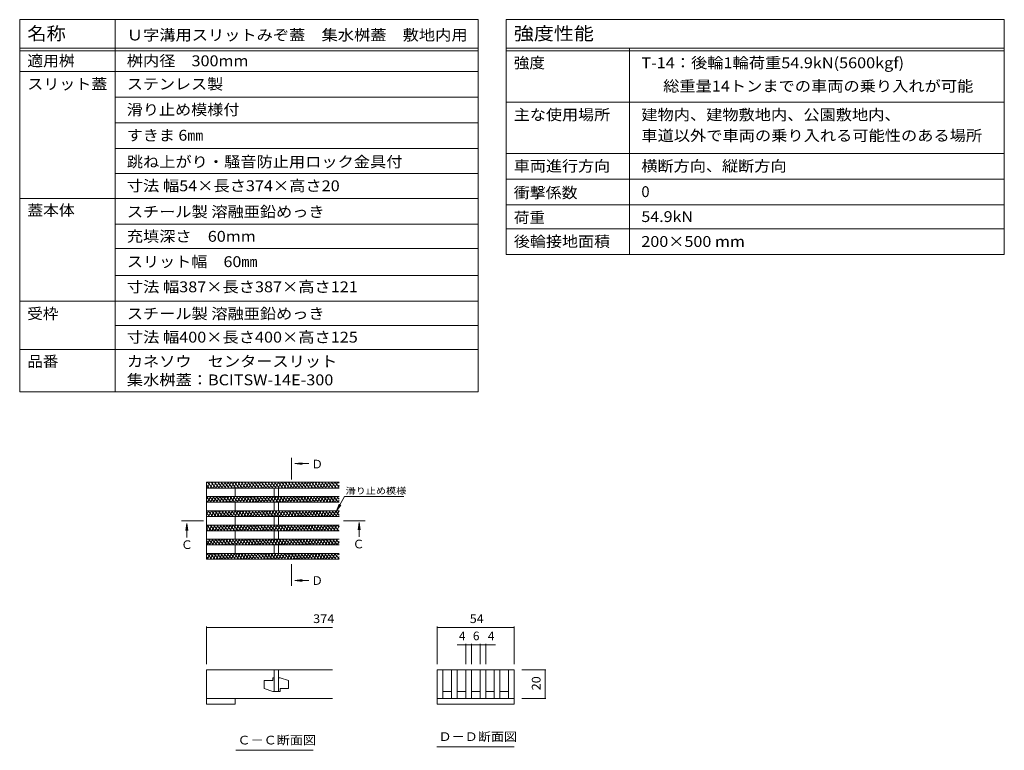
# Model space of a CAD drawing. Units: millimetres. Extents: x -1601 to 1949, y -1330 to 1382.
# Drawn here: x 221 to 1949, y 99 to 1382 of the extents above; entities that cross this region are included whole.
import ezdxf

# ---------------------------------------------------------------- set-up
doc = ezdxf.new("R2010")
doc.units = ezdxf.units.MM
doc.header["$LTSCALE"] = 5
doc.linetypes.add('JWW_CENTER1', pattern=[6.773333, 4.233333, -0.846667, 0.846667, -0.846667])
for name, color, linetype in [('D-2', 7, 'Continuous'), ('D-4', 7, 'Continuous'), ('D-5', 7, 'Continuous'), ('F-5ﾚｲﾔ', 7, 'Continuous'), ('F-Fﾚｲﾔ', 7, 'Continuous')]:
    doc.layers.add(name, color=color, linetype=linetype)
doc.styles.add('ＭＳ ゴシック', font='txt', dxfattribs={"height": 1})

msp = doc.modelspace()

# ---------------------------------------------------------------- linework, layer by layer
at = {"layer": 'D-2', "color": 3, "linetype": 'Continuous', "lineweight": 5}
for p, q in [((781.6, 569.6), (549.3, 569.6)), ((549.3, 567.3), (550.6, 569.6)), ((549.3, 569.6), (549.3, 434.6)), ((549.3, 564.9), (553.7, 559.6)), ((781.6, 559.6), (549.3, 559.6)), ((550.1, 559.6), (555.8, 569.6)), ((551.2, 569.6), (559.6, 559.6)), ((555.3, 559.6), (561, 569.6)), ((557.1, 569.6), (565.5, 559.6)), ((560.5, 559.6), (566.2, 569.6)), ((563, 569.6), (571.4, 559.6)), ((565.6, 559.6), (571.4, 569.6)), ((568.8, 569.6), (577.2, 559.6)), ((570.8, 559.6), (576.6, 569.6)), ((574.7, 569.6), (583.1, 559.6)), ((576, 559.6), (581.8, 569.6)), ((580.6, 569.6), (589, 559.6)), ((581.2, 559.6), (587, 569.6)), ((586.4, 559.6), (592.2, 569.6)), ((586.5, 569.6), (594.9, 559.6)), ((591.6, 559.6), (597.4, 569.6)), ((592.3, 569.6), (600.7, 559.6)), ((596.8, 559.6), (602.6, 569.6)), ((598.2, 569.6), (606.6, 559.6)), ((599.3, 559.6), (599.3, 544.6)), ((602, 559.6), (607.8, 569.6)), ((604.1, 569.6), (612.5, 559.6)), ((607.2, 559.6), (613, 569.6)), ((610, 569.6), (618.4, 559.6)), ((612.4, 559.6), (618.2, 569.6)), ((615.8, 569.6), (624.2, 559.6)), ((617.6, 559.6), (623.4, 569.6)), ((621.7, 569.6), (630.1, 559.6)), ((622.8, 559.6), (628.6, 569.6)), ((627.6, 569.6), (636, 559.6)), ((628, 559.6), (633.8, 569.6)), ((633.2, 559.6), (639, 569.6)), ((633.5, 569.6), (641.8, 559.6)), ((638.4, 559.6), (644.2, 569.6)), ((639.3, 569.6), (647.7, 559.6)), ((643.6, 559.6), (649.4, 569.6)), ((645.2, 569.6), (653.6, 559.6)), ((648.8, 559.6), (654.6, 569.6)), ((651.1, 569.6), (659.5, 559.6)), ((654, 559.6), (659.8, 569.6)), ((657, 569.6), (665.3, 559.6)), ((659.2, 559.6), (665, 569.6)), ((662.8, 569.6), (671.2, 559.6)), ((664.4, 559.6), (670.1, 569.6)), ((668.1, 559.6), (668.1, 544.6)), ((668.7, 569.6), (677.1, 559.6)), ((669.6, 559.6), (675.3, 569.6)), ((674.6, 569.6), (683, 559.6)), ((674.8, 559.6), (680.5, 569.6)), ((675.6, 559.6), (675.6, 544.6)), ((680, 559.6), (685.7, 569.6)), ((680.5, 569.6), (688.8, 559.6)), ((685.2, 559.6), (690.9, 569.6)), ((686.3, 569.6), (694.7, 559.6)), ((690.4, 559.6), (696.1, 569.6)), ((692.2, 569.6), (700.6, 559.6)), ((695.6, 559.6), (701.3, 569.6)), ((698.1, 569.6), (706.5, 559.6)), ((700.7, 559.6), (706.5, 569.6)), ((703.9, 569.6), (712.3, 559.6)), ((705.9, 559.6), (711.7, 569.6)), ((709.8, 569.6), (718.2, 559.6)), ((711.1, 559.6), (716.9, 569.6)), ((715.7, 569.6), (724.1, 559.6)), ((716.3, 559.6), (722.1, 569.6)), ((721.5, 559.6), (727.3, 569.6)), ((721.6, 569.6), (730, 559.6)), ((726.7, 559.6), (732.5, 569.6)), ((727.4, 569.6), (735.8, 559.6)), ((731.9, 559.6), (737.7, 569.6)), ((733.3, 569.6), (741.7, 559.6)), ((737.1, 559.6), (742.9, 569.6)), ((739.2, 569.6), (747.6, 559.6)), ((742.3, 559.6), (748.1, 569.6)), ((745.1, 569.6), (753.5, 559.6)), ((747.5, 559.6), (753.3, 569.6)), ((750.9, 569.6), (759.3, 559.6)), ((752.7, 559.6), (758.5, 569.6)), ((756.8, 569.6), (765.2, 559.6)), ((757.9, 559.6), (763.7, 569.6)), ((762.7, 569.6), (771.1, 559.6)), ((763.1, 559.6), (768.9, 569.6)), ((768.3, 559.6), (774.1, 569.6)), ((768.6, 569.6), (777, 559.6)), ((773.5, 559.6), (779.3, 569.6)), ((774.4, 569.6), (781.6, 561)), ((778.7, 559.6), (781.6, 564.7)), ((780.3, 569.6), (781.6, 568)), ((781.6, 544.6), (549.3, 544.6)), ((549.3, 540.3), (551.8, 544.6)), ((549.3, 543.9), (557.1, 534.6)), ((549.3, 536.9), (551.2, 534.6)), ((551.2, 534.6), (557, 544.6)), ((554.6, 544.6), (563, 534.6)), ((556.4, 534.6), (562.2, 544.6)), ((560.4, 544.6), (568.8, 534.6)), ((561.6, 534.6), (567.4, 544.6)), ((566.3, 544.6), (574.7, 534.6)), ((566.8, 534.6), (572.6, 544.6)), ((572, 534.6), (577.8, 544.6)), ((572.2, 544.6), (580.6, 534.6)), ((577.2, 534.6), (583, 544.6)), ((578.1, 544.6), (586.5, 534.6)), ((582.4, 534.6), (588.2, 544.6)), ((583.9, 544.6), (592.3, 534.6)), ((587.6, 534.6), (593.4, 544.6)), ((589.8, 544.6), (598.2, 534.6)), ((592.8, 534.6), (598.6, 544.6)), ((595.7, 544.6), (604.1, 534.6)), ((598, 534.6), (603.8, 544.6)), ((601.6, 544.6), (610, 534.6)), ((603.2, 534.6), (608.9, 544.6)), ((607.4, 544.6), (615.8, 534.6)), ((608.4, 534.6), (614.1, 544.6)), ((613.3, 544.6), (621.7, 534.6)), ((613.6, 534.6), (619.3, 544.6)), ((618.8, 534.6), (624.5, 544.6)), ((619.2, 544.6), (627.6, 534.6)), ((624, 534.6), (629.7, 544.6)), ((625.1, 544.6), (633.5, 534.6)), ((629.2, 534.6), (634.9, 544.6)), ((630.9, 544.6), (639.3, 534.6)), ((634.4, 534.6), (640.1, 544.6)), ((636.8, 544.6), (645.2, 534.6)), ((639.5, 534.6), (645.3, 544.6)), ((642.7, 544.6), (651.1, 534.6)), ((644.7, 534.6), (650.5, 544.6)), ((648.6, 544.6), (657, 534.6)), ((649.9, 534.6), (655.7, 544.6)), ((654.4, 544.6), (662.8, 534.6)), ((655.1, 534.6), (660.9, 544.6)), ((660.3, 534.6), (666.1, 544.6)), ((660.3, 544.6), (668.7, 534.6)), ((665.5, 534.6), (671.3, 544.6)), ((666.2, 544.6), (674.6, 534.6)), ((670.7, 534.6), (676.5, 544.6)), ((672.1, 544.6), (680.4, 534.6)), ((675.9, 534.6), (681.7, 544.6)), ((677.9, 544.6), (686.3, 534.6)), ((681.1, 534.6), (686.9, 544.6)), ((683.8, 544.6), (692.2, 534.6)), ((686.3, 534.6), (692.1, 544.6)), ((689.7, 544.6), (698.1, 534.6)), ((691.5, 534.6), (697.3, 544.6)), ((695.6, 544.6), (703.9, 534.6)), ((696.7, 534.6), (702.5, 544.6)), ((701.4, 544.6), (709.8, 534.6)), ((701.9, 534.6), (707.7, 544.6)), ((707.1, 534.6), (712.9, 544.6)), ((707.3, 544.6), (715.7, 534.6)), ((712.3, 534.6), (718.1, 544.6)), ((713.2, 544.6), (721.6, 534.6)), ((717.5, 534.6), (723.3, 544.6)), ((719.1, 544.6), (727.4, 534.6)), ((722.7, 534.6), (728.5, 544.6)), ((724.9, 544.6), (733.3, 534.6)), ((727.9, 534.6), (733.7, 544.6)), ((730.8, 544.6), (739.2, 534.6)), ((733.1, 534.6), (738.9, 544.6)), ((736.7, 544.6), (745.1, 534.6)), ((738.3, 534.6), (744, 544.6)), ((742.5, 544.6), (750.9, 534.6)), ((743.5, 534.6), (749.2, 544.6)), ((748.4, 544.6), (756.8, 534.6)), ((748.7, 534.6), (754.4, 544.6)), ((753.9, 534.6), (759.6, 544.6)), ((754.3, 544.6), (762.7, 534.6)), ((759.1, 534.6), (764.8, 544.6)), ((760.2, 544.6), (768.6, 534.6)), ((764.3, 534.6), (770, 544.6)), ((766, 544.6), (774.4, 534.6)), ((769.5, 534.6), (775.2, 544.6)), ((771.9, 544.6), (780.3, 534.6)), ((774.6, 534.6), (780.4, 544.6)), ((777.8, 544.6), (781.6, 540)), ((779.8, 534.6), (781.6, 537.7)), ((781.6, 534.6), (549.3, 534.6)), ((781.6, 519.6), (549.3, 519.6)), ((549.3, 513.3), (552.9, 519.6)), ((552.1, 519.6), (560.4, 509.6)), ((552.4, 509.6), (558.1, 519.6)), ((557.6, 509.6), (563.3, 519.6)), ((557.9, 519.6), (566.3, 509.6)), ((562.8, 509.6), (568.5, 519.6)), ((563.8, 519.6), (572.2, 509.6)), ((568, 509.6), (573.7, 519.6)), ((569.7, 519.6), (578.1, 509.6)), ((573.2, 509.6), (578.9, 519.6)), ((575.5, 519.6), (583.9, 509.6)), ((578.3, 509.6), (584.1, 519.6)), ((581.4, 519.6), (589.8, 509.6)), ((583.5, 509.6), (589.3, 519.6)), ((587.3, 519.6), (595.7, 509.6)), ((588.7, 509.6), (594.5, 519.6)), ((593.2, 519.6), (601.6, 509.6)), ((593.9, 509.6), (599.7, 519.6)), ((599, 519.6), (607.4, 509.6)), ((599.1, 509.6), (604.9, 519.6)), ((599.3, 534.6), (599.3, 519.6)), ((604.3, 509.6), (610.1, 519.6)), ((604.9, 519.6), (613.3, 509.6)), ((609.5, 509.6), (615.3, 519.6)), ((610.8, 519.6), (619.2, 509.6)), ((614.7, 509.6), (620.5, 519.6)), ((616.7, 519.6), (625.1, 509.6)), ((619.9, 509.6), (625.7, 519.6)), ((622.5, 519.6), (630.9, 509.6)), ((625.1, 509.6), (630.9, 519.6)), ((628.4, 519.6), (636.8, 509.6)), ((630.3, 509.6), (636.1, 519.6)), ((634.3, 519.6), (642.7, 509.6)), ((635.5, 509.6), (641.3, 519.6)), ((640.2, 519.6), (648.6, 509.6)), ((640.7, 509.6), (646.5, 519.6)), ((645.9, 509.6), (651.7, 519.6)), ((646, 519.6), (654.4, 509.6)), ((651.1, 509.6), (656.9, 519.6)), ((651.9, 519.6), (660.3, 509.6)), ((656.3, 509.6), (662.1, 519.6)), ((657.8, 519.6), (666.2, 509.6)), ((661.5, 509.6), (667.3, 519.6)), ((663.7, 519.6), (672.1, 509.6)), ((666.7, 509.6), (672.5, 519.6)), ((668.1, 519.6), (668.1, 534.6)), ((669.5, 519.6), (677.9, 509.6)), ((671.9, 509.6), (677.7, 519.6)), ((675.4, 519.6), (683.8, 509.6)), ((675.6, 519.6), (675.6, 534.6)), ((677.1, 509.6), (682.8, 519.6)), ((681.3, 519.6), (689.7, 509.6)), ((682.3, 509.6), (688, 519.6)), ((687.2, 519.6), (695.6, 509.6)), ((687.5, 509.6), (693.2, 519.6)), ((692.7, 509.6), (698.4, 519.6)), ((693, 519.6), (701.4, 509.6)), ((697.9, 509.6), (703.6, 519.6)), ((698.9, 519.6), (707.3, 509.6)), ((703.1, 509.6), (708.8, 519.6)), ((704.8, 519.6), (713.2, 509.6)), ((708.3, 509.6), (714, 519.6)), ((710.7, 519.6), (719, 509.6)), ((713.4, 509.6), (719.2, 519.6)), ((716.5, 519.6), (724.9, 509.6)), ((718.6, 509.6), (724.4, 519.6)), ((722.4, 519.6), (730.8, 509.6)), ((723.8, 509.6), (729.6, 519.6)), ((728.3, 519.6), (736.7, 509.6)), ((729, 509.6), (734.8, 519.6)), ((734.2, 509.6), (740, 519.6)), ((734.2, 519.6), (742.5, 509.6)), ((739.4, 509.6), (745.2, 519.6)), ((740, 519.6), (748.4, 509.6)), ((744.6, 509.6), (750.4, 519.6)), ((745.9, 519.6), (754.3, 509.6)), ((749.8, 509.6), (755.6, 519.6)), ((751.8, 519.6), (760.2, 509.6)), ((755, 509.6), (760.8, 519.6)), ((757.7, 519.6), (766, 509.6)), ((760.2, 509.6), (766, 519.6)), ((763.5, 519.6), (771.9, 509.6)), ((765.4, 509.6), (771.2, 519.6)), ((769.4, 519.6), (777.8, 509.6)), ((770.6, 509.6), (776.4, 519.6)), ((775.3, 519.6), (781.6, 512)), ((775.8, 509.6), (781.6, 519.6)), ((781.1, 519.6), (781.6, 519)), ((549.3, 515.9), (554.6, 509.6)), ((781.6, 509.6), (549.3, 509.6)), ((599.3, 509.6), (599.3, 494.6)), ((668.1, 509.6), (668.1, 494.6)), ((675.6, 509.6), (675.6, 494.6)), ((781, 509.6), (781.6, 510.7)), ((781.6, 494.6), (549.3, 494.6)), ((549.3, 486.3), (554.1, 494.6)), ((549.3, 487.9), (552, 484.6)), ((781.6, 484.6), (549.3, 484.6)), ((549.5, 494.6), (557.9, 484.6)), ((553.5, 484.6), (559.3, 494.6)), ((555.4, 494.6), (563.8, 484.6)), ((558.7, 484.6), (564.5, 494.6)), ((561.3, 494.6), (569.7, 484.6)), ((563.9, 484.6), (569.7, 494.6)), ((567.2, 494.6), (575.5, 484.6)), ((569.1, 484.6), (574.9, 494.6)), ((573, 494.6), (581.4, 484.6)), ((574.3, 484.6), (580.1, 494.6)), ((578.9, 494.6), (587.3, 484.6)), ((579.5, 484.6), (585.3, 494.6)), ((584.7, 484.6), (590.5, 494.6)), ((584.8, 494.6), (593.2, 484.6)), ((589.9, 484.6), (595.7, 494.6)), ((590.7, 494.6), (599, 484.6)), ((595.1, 484.6), (600.9, 494.6)), ((596.5, 494.6), (604.9, 484.6)), ((599.3, 484.6), (599.3, 469.6)), ((600.3, 484.6), (606.1, 494.6)), ((602.4, 494.6), (610.8, 484.6)), ((605.5, 484.6), (611.3, 494.6)), ((608.3, 494.6), (616.7, 484.6)), ((610.7, 484.6), (616.5, 494.6)), ((614.1, 494.6), (622.5, 484.6)), ((615.9, 484.6), (621.6, 494.6)), ((620, 494.6), (628.4, 484.6)), ((621.1, 484.6), (626.8, 494.6)), ((625.9, 494.6), (634.3, 484.6)), ((626.3, 484.6), (632, 494.6)), ((631.5, 484.6), (637.2, 494.6)), ((631.8, 494.6), (640.2, 484.6)), ((636.7, 484.6), (642.4, 494.6)), ((637.6, 494.6), (646, 484.6)), ((641.9, 484.6), (647.6, 494.6)), ((643.5, 494.6), (651.9, 484.6)), ((647.1, 484.6), (652.8, 494.6)), ((649.4, 494.6), (657.8, 484.6)), ((652.2, 484.6), (658, 494.6)), ((655.3, 494.6), (663.7, 484.6)), ((657.4, 484.6), (663.2, 494.6)), ((661.1, 494.6), (669.5, 484.6)), ((662.6, 484.6), (668.4, 494.6)), ((667, 494.6), (675.4, 484.6)), ((667.8, 484.6), (673.6, 494.6)), ((668.1, 484.6), (668.1, 469.6)), ((672.9, 494.6), (681.3, 484.6)), ((673, 484.6), (678.8, 494.6)), ((675.6, 484.6), (675.6, 469.6)), ((678.2, 484.6), (684, 494.6)), ((678.8, 494.6), (687.2, 484.6)), ((683.4, 484.6), (689.2, 494.6)), ((684.6, 494.6), (693, 484.6)), ((688.6, 484.6), (694.4, 494.6)), ((690.5, 494.6), (698.9, 484.6)), ((693.8, 484.6), (699.6, 494.6)), ((696.4, 494.6), (704.8, 484.6)), ((699, 484.6), (704.8, 494.6)), ((702.3, 494.6), (710.7, 484.6)), ((704.2, 484.6), (710, 494.6)), ((708.1, 494.6), (716.5, 484.6)), ((709.4, 484.6), (715.2, 494.6)), ((714, 494.6), (722.4, 484.6)), ((714.6, 484.6), (720.4, 494.6)), ((719.8, 484.6), (725.6, 494.6)), ((719.9, 494.6), (728.3, 484.6)), ((725, 484.6), (730.8, 494.6)), ((725.8, 494.6), (734.2, 484.6)), ((730.2, 484.6), (736, 494.6)), ((731.6, 494.6), (740, 484.6)), ((735.4, 484.6), (741.2, 494.6)), ((737.5, 494.6), (745.9, 484.6)), ((740.6, 484.6), (746.4, 494.6)), ((743.4, 494.6), (751.8, 484.6)), ((745.8, 484.6), (751.6, 494.6)), ((749.3, 494.6), (757.6, 484.6)), ((751, 484.6), (756.7, 494.6)), ((755.1, 494.6), (763.5, 484.6)), ((756.2, 484.6), (761.9, 494.6)), ((761, 494.6), (769.4, 484.6)), ((761.4, 484.6), (767.1, 494.6)), ((766.6, 484.6), (772.3, 494.6)), ((766.9, 494.6), (775.3, 484.6)), ((771.8, 484.6), (777.5, 494.6)), ((772.8, 494.6), (781.1, 484.6)), ((777, 484.6), (781.6, 492.7)), ((778.6, 494.6), (781.6, 491)), ((781.6, 469.6), (549.3, 469.6)), ((549.3, 468.3), (550.1, 469.6)), ((549.3, 466.9), (555.4, 459.6)), ((549.5, 459.6), (555.3, 469.6)), ((552.9, 469.6), (561.3, 459.6)), ((554.7, 459.6), (560.5, 469.6)), ((558.8, 469.6), (567.2, 459.6)), ((559.9, 459.6), (565.6, 469.6)), ((564.6, 469.6), (573, 459.6)), ((565.1, 459.6), (570.8, 469.6)), ((570.3, 459.6), (576, 469.6)), ((570.5, 469.6), (578.9, 459.6)), ((575.5, 459.6), (581.2, 469.6)), ((576.4, 469.6), (584.8, 459.6)), ((580.7, 459.6), (586.4, 469.6)), ((582.3, 469.6), (590.6, 459.6)), ((585.9, 459.6), (591.6, 469.6)), ((588.1, 469.6), (596.5, 459.6)), ((591.1, 459.6), (596.8, 469.6)), ((594, 469.6), (602.4, 459.6)), ((596.2, 459.6), (602, 469.6)), ((599.9, 469.6), (608.3, 459.6)), ((601.4, 459.6), (607.2, 469.6)), ((605.8, 469.6), (614.1, 459.6)), ((606.6, 459.6), (612.4, 469.6)), ((611.6, 469.6), (620, 459.6)), ((611.8, 459.6), (617.6, 469.6)), ((617, 459.6), (622.8, 469.6)), ((617.5, 469.6), (625.9, 459.6)), ((622.2, 459.6), (628, 469.6)), ((623.4, 469.6), (631.8, 459.6)), ((627.4, 459.6), (633.2, 469.6)), ((629.3, 469.6), (637.6, 459.6)), ((632.6, 459.6), (638.4, 469.6)), ((635.1, 469.6), (643.5, 459.6)), ((637.8, 459.6), (643.6, 469.6)), ((641, 469.6), (649.4, 459.6)), ((643, 459.6), (648.8, 469.6)), ((646.9, 469.6), (655.3, 459.6)), ((648.2, 459.6), (654, 469.6)), ((652.7, 469.6), (661.1, 459.6)), ((653.4, 459.6), (659.2, 469.6)), ((658.6, 459.6), (664.4, 469.6)), ((658.6, 469.6), (667, 459.6)), ((663.8, 459.6), (669.6, 469.6)), ((664.5, 469.6), (672.9, 459.6)), ((669, 459.6), (674.8, 469.6)), ((670.4, 469.6), (678.8, 459.6)), ((674.2, 459.6), (680, 469.6)), ((676.2, 469.6), (684.6, 459.6)), ((679.4, 459.6), (685.2, 469.6)), ((682.1, 469.6), (690.5, 459.6)), ((684.6, 459.6), (690.4, 469.6)), ((688, 469.6), (696.4, 459.6)), ((689.8, 459.6), (695.6, 469.6)), ((693.9, 469.6), (702.3, 459.6)), ((695, 459.6), (700.7, 469.6)), ((699.7, 469.6), (708.1, 459.6)), ((700.2, 459.6), (705.9, 469.6)), ((705.4, 459.6), (711.1, 469.6)), ((705.6, 469.6), (714, 459.6)), ((710.6, 459.6), (716.3, 469.6)), ((711.5, 469.6), (719.9, 459.6)), ((715.8, 459.6), (721.5, 469.6)), ((717.4, 469.6), (725.8, 459.6)), ((721, 459.6), (726.7, 469.6)), ((723.2, 469.6), (731.6, 459.6)), ((726.2, 459.6), (731.9, 469.6)), ((729.1, 469.6), (737.5, 459.6)), ((731.3, 459.6), (737.1, 469.6)), ((735, 469.6), (743.4, 459.6)), ((736.5, 459.6), (742.3, 469.6)), ((740.9, 469.6), (749.3, 459.6)), ((741.7, 459.6), (747.5, 469.6)), ((746.7, 469.6), (755.1, 459.6)), ((746.9, 459.6), (752.7, 469.6)), ((752.1, 459.6), (757.9, 469.6)), ((752.6, 469.6), (761, 459.6)), ((757.3, 459.6), (763.1, 469.6)), ((758.5, 469.6), (766.9, 459.6)), ((762.5, 459.6), (768.3, 469.6)), ((764.4, 469.6), (772.8, 459.6)), ((767.7, 459.6), (773.5, 469.6)), ((770.2, 469.6), (778.6, 459.6)), ((772.9, 459.6), (778.7, 469.6)), ((776.1, 469.6), (781.6, 463)), ((549.3, 459.9), (549.5, 459.6)), ((781.6, 459.6), (549.3, 459.6)), ((599.3, 459.6), (599.3, 444.6)), ((668.1, 459.6), (668.1, 444.6)), ((675.6, 459.6), (675.6, 444.6)), ((778.1, 459.6), (781.6, 465.7)), ((781.6, 444.6), (549.3, 444.6)), ((549.3, 441.3), (551.2, 444.6)), ((549.3, 438.9), (552.9, 434.6)), ((549.3, 434.6), (781.6, 434.6)), ((781.6, 434.6), (549.3, 434.6)), ((550.4, 444.6), (558.8, 434.6)), ((550.6, 434.6), (556.4, 444.6)), ((555.8, 434.6), (561.6, 444.6)), ((556.2, 444.6), (564.6, 434.6)), ((561, 434.6), (566.8, 444.6)), ((562.1, 444.6), (570.5, 434.6)), ((566.2, 434.6), (572, 444.6)), ((568, 444.6), (576.4, 434.6)), ((571.4, 434.6), (577.2, 444.6)), ((573.9, 444.6), (582.3, 434.6)), ((576.6, 434.6), (582.4, 444.6)), ((579.7, 444.6), (588.1, 434.6)), ((581.8, 434.6), (587.6, 444.6)), ((585.6, 444.6), (594, 434.6)), ((587, 434.6), (592.8, 444.6)), ((591.5, 444.6), (599.9, 434.6)), ((592.2, 434.6), (598, 444.6)), ((597.4, 444.6), (605.8, 434.6)), ((597.4, 434.6), (603.2, 444.6)), ((602.6, 434.6), (608.4, 444.6)), ((603.2, 444.6), (611.6, 434.6)), ((607.8, 434.6), (613.6, 444.6)), ((609.1, 444.6), (617.5, 434.6)), ((613, 434.6), (618.8, 444.6)), ((615, 444.6), (623.4, 434.6)), ((618.2, 434.6), (624, 444.6)), ((620.9, 444.6), (629.2, 434.6)), ((623.4, 434.6), (629.2, 444.6)), ((626.7, 444.6), (635.1, 434.6)), ((628.6, 434.6), (634.4, 444.6)), ((632.6, 444.6), (641, 434.6)), ((633.8, 434.6), (639.5, 444.6)), ((638.5, 444.6), (646.9, 434.6)), ((639, 434.6), (644.7, 444.6)), ((644.2, 434.6), (649.9, 444.6)), ((644.4, 444.6), (652.7, 434.6)), ((649.4, 434.6), (655.1, 444.6)), ((650.2, 444.6), (658.6, 434.6)), ((654.6, 434.6), (660.3, 444.6)), ((656.1, 444.6), (664.5, 434.6)), ((659.8, 434.6), (665.5, 444.6)), ((662, 444.6), (670.4, 434.6)), ((665, 434.6), (670.7, 444.6)), ((667.9, 444.6), (676.2, 434.6)), ((670.1, 434.6), (675.9, 444.6)), ((673.7, 444.6), (682.1, 434.6)), ((675.3, 434.6), (681.1, 444.6)), ((679.6, 444.6), (688, 434.6)), ((680.5, 434.6), (686.3, 444.6)), ((685.5, 444.6), (693.9, 434.6)), ((685.7, 434.6), (691.5, 444.6)), ((690.9, 434.6), (696.7, 444.6)), ((691.3, 444.6), (699.7, 434.6)), ((696.1, 434.6), (701.9, 444.6)), ((697.2, 444.6), (705.6, 434.6)), ((701.3, 434.6), (707.1, 444.6)), ((703.1, 444.6), (711.5, 434.6)), ((706.5, 434.6), (712.3, 444.6)), ((709, 444.6), (717.4, 434.6)), ((711.7, 434.6), (717.5, 444.6)), ((714.8, 444.6), (723.2, 434.6)), ((716.9, 434.6), (722.7, 444.6)), ((720.7, 444.6), (729.1, 434.6)), ((722.1, 434.6), (727.9, 444.6)), ((726.6, 444.6), (735, 434.6)), ((727.3, 434.6), (733.1, 444.6)), ((732.5, 444.6), (740.9, 434.6)), ((732.5, 434.6), (738.3, 444.6)), ((737.7, 434.6), (743.5, 444.6)), ((738.3, 444.6), (746.7, 434.6)), ((742.9, 434.6), (748.7, 444.6)), ((744.2, 444.6), (752.6, 434.6)), ((748.1, 434.6), (753.9, 444.6)), ((750.1, 444.6), (758.5, 434.6)), ((753.3, 434.6), (759.1, 444.6)), ((756, 444.6), (764.4, 434.6)), ((758.5, 434.6), (764.3, 444.6)), ((761.8, 444.6), (770.2, 434.6)), ((763.7, 434.6), (769.5, 444.6)), ((767.7, 444.6), (776.1, 434.6)), ((768.9, 434.6), (774.6, 444.6)), ((773.6, 444.6), (781.6, 435)), ((774.1, 434.6), (779.8, 444.6)), ((779.3, 434.6), (781.6, 438.7)), ((779.5, 444.6), (781.6, 442)), ((549.3, 240.1), (549.3, 190.1)), ((770.4, 240.1), (549.3, 240.1)), ((668.1, 226.4), (665.6, 226.4)), ((665.6, 226.4), (665.6, 221.4)), ((668.1, 240.1), (668.1, 202.6)), ((675.6, 240.1), (675.6, 202.6)), ((675.6, 226.4), (678.1, 226.4)), ((678.1, 226.4), (693.1, 221.4)), ((954, 240.1), (954, 190.1)), ((954, 240.1), (1089, 240.1)), ((964, 240.1), (964, 190.1)), ((979, 240.1), (979, 190.1)), ((989, 240.1), (989, 190.1)), ((1004, 240.1), (1004, 190.1)), ((1014, 240.1), (1014, 190.1)), ((1029, 240.1), (1029, 190.1)), ((1039, 240.1), (1039, 190.1)), ((1054, 240.1), (1054, 190.1)), ((1064, 240.1), (1064, 190.1)), ((1079, 240.1), (1079, 190.1)), ((1089, 240.1), (1089, 190.1)), ((665.6, 221.4), (650.6, 221.4)), ((650.6, 221.4), (650.6, 207.6)), ((665.6, 202.6), (650.6, 207.6)), ((678.1, 202.6), (678.1, 207.6)), ((678.1, 207.6), (693.1, 207.6)), ((693.1, 207.6), (693.1, 221.4)), ((549.3, 190.1), (599.3, 190.1)), ((549.3, 184), (549.3, 190.1)), ((549.3, 190.1), (770.4, 190.1)), ((599.3, 190.1), (599.3, 180.1)), ((668.1, 202.6), (665.6, 202.6)), ((668.1, 202.6), (675.6, 202.6)), ((675.6, 202.6), (678.1, 202.6)), ((954, 190.1), (1089, 190.1)), ((954, 190.1), (954, 180.1)), ((964, 202.6), (979, 202.6)), ((989, 202.6), (1004, 202.6)), ((1014, 202.6), (1029, 202.6)), ((1039, 202.6), (1054, 202.6)), ((1064, 202.6), (1079, 202.6)), ((1089, 180.1), (1089, 190.1)), ((549.3, 180.1), (549.3, 184)), ((599.3, 180.1), (549.3, 180.1)), ((954, 180.1), (1089, 180.1))]:
    msp.add_line(p, q, dxfattribs=at)
at = {"layer": 'D-4', "color": 7, "linetype": 'Continuous', "lineweight": 5}
for p, q in [((791.3, 544.4), (777, 519.6)), ((791.3, 544.4), (895.6, 544.4)), ((777, 519.6), (781.8, 531.1)), ((777, 519.6), (784.6, 529.5)), ((549.3, 316.2), (549.3, 250.1)), ((549.3, 314.7), (770.4, 314.7)), ((954, 316.2), (954, 250.1)), ((954, 314.7), (1089, 314.7)), ((1089, 316.2), (1089, 250.1)), ((989.1, 284.5), (1014, 284.5)), ((1004, 286), (1004, 250.1)), ((1014, 286), (1014, 250.1)), ((1014, 284.5), (1029, 284.5)), ((1029, 286), (1029, 250.1)), ((1029, 284.5), (1056, 284.5)), ((1039, 286), (1039, 250.1)), ((1144.5, 240.1), (1102.1, 240.1)), ((1143, 190.1), (1143, 240.1)), ((1144.5, 190.1), (1102.1, 190.1)), ((1088.7, 105.2), (953.2, 105.2)), ((736, 99.1), (600.5, 99.1))]:
    msp.add_line(p, q, dxfattribs=at)
at = {"layer": 'D-4', "color": 7, "linetype": 'Continuous', "lineweight": 5, "const_width": 0.5}
for points in [[(549.6, 314.7, 0.414214), (549.3, 314.9, 0.414214), (549.1, 314.7, 0.414214), (549.3, 314.4, 0.414214)], [(954.2, 314.7, 0.414214), (954, 314.9, 0.414214), (953.7, 314.7, 0.414214), (954, 314.4, 0.414214)], [(1089.2, 314.7, 0.414214), (1089, 314.9, 0.414214), (1088.7, 314.7, 0.414214), (1089, 314.4, 0.414214)], [(1004.2, 284.5, 0.414214), (1004, 284.8, 0.414214), (1003.7, 284.5, 0.414214), (1004, 284.3, 0.414214)], [(1014.2, 284.5, 0.414214), (1014, 284.8, 0.414214), (1013.7, 284.5, 0.414214), (1014, 284.3, 0.414214)], [(1029.2, 284.5, 0.414214), (1029, 284.8, 0.414214), (1028.7, 284.5, 0.414214), (1029, 284.3, 0.414214)], [(1039.2, 284.5, 0.414214), (1039, 284.8, 0.414214), (1038.7, 284.5, 0.414214), (1039, 284.3, 0.414214)], [(1143.2, 240.1, 0.414214), (1143, 240.4, 0.414214), (1142.7, 240.1, 0.414214), (1143, 239.9, 0.414214)], [(1143.2, 190.1, 0.414214), (1143, 190.4, 0.414214), (1142.7, 190.1, 0.414214), (1143, 189.9, 0.414214)]]:
    msp.add_lwpolyline(points, format="xyb", close=True, dxfattribs=at)
at = {"layer": 'D-5', "color": 4, "linetype": 'JWW_CENTER1', "lineweight": 5}
for p, q in [((698.1, 593.1), (698.1, 574.6)), ((525.2, 502.1), (543.8, 502.1)), ((808, 502.1), (789.4, 502.1)), ((698.1, 407.5), (698.1, 426.1))]:
    msp.add_line(p, q, dxfattribs=at)
at = {"layer": 'D-5', "color": 4, "linetype": 'Continuous', "lineweight": 5}
for p, q in [((704.3, 602.4), (716.7, 604)), ((704.3, 602.4), (728.9, 602.4)), ((704.3, 602.4), (716.7, 600.7)), ((514.8, 497.3), (513.1, 484.9)), ((514.8, 497.3), (514.8, 472.6)), ((514.8, 497.3), (516.4, 484.9)), ((817, 498.8), (815.4, 486.4)), ((817, 498.8), (817, 474.1)), ((817, 498.8), (818.6, 486.4)), ((704.3, 397.3), (716.7, 398.9)), ((704.3, 397.3), (728.9, 397.3)), ((704.3, 397.3), (716.7, 395.6))]:
    msp.add_line(p, q, dxfattribs=at)
for points in [[(697.1, 593.1), (697.1, 613.1), (699.1, 593.1), (699.1, 613.1)], [(525.2, 501.1), (505.2, 501.1), (525.2, 503.1), (505.2, 503.1)], [(808, 503.1), (828, 503.1), (808, 501.1), (828, 501.1)], [(699.1, 407.5), (699.1, 387.5), (697.1, 407.5), (697.1, 387.5)]]:
    msp.add_solid(points, dxfattribs=at)
at = {"layer": 'F-5ﾚｲﾔ', "color": 7, "linetype": 'Continuous', "lineweight": 5}
for p, q in [((1075, 1236.8), (1948.7, 1236.8)), ((1025.9, 1200.8), (388.7, 1200.8)), ((1025.9, 1155.8), (388.7, 1155.8))]:
    msp.add_line(p, q, dxfattribs=at)
at = {"layer": 'F-Fﾚｲﾔ', "color": 7, "linetype": 'Continuous', "lineweight": 5}
for p, q in [((221.5, 1381.8), (1025.9, 1381.8)), ((221.5, 1381.8), (221.5, 728.6)), ((388.7, 1381.8), (388.7, 728.6)), ((1025.9, 1381.8), (1025.9, 728.6)), ((1075, 1381.8), (1948.7, 1381.8)), ((1075, 1381.8), (1075, 969.3)), ((1948.7, 1381.8), (1948.7, 969.3)), ((221.5, 1331.8), (1025.9, 1331.8)), ((1075, 1331.8), (1948.7, 1331.8)), ((1291.4, 1331.8), (1291.4, 969.3)), ((221.5, 1326.8), (1025.9, 1326.8)), ((1075, 1326.8), (1948.7, 1326.8)), ((221.5, 1290.8), (1025.9, 1290.8)), ((388.7, 1245.8), (1025.9, 1245.8)), ((1075, 1236.8), (1948.7, 1236.8)), ((1075, 1146.8), (1948.7, 1146.8)), ((388.7, 1112), (1025.9, 1112)), ((1948.7, 1101.8), (1075, 1101.8)), ((221.5, 1067.6), (1025.9, 1067.6)), ((1075, 1056.8), (1948.7, 1056.8)), ((1025.9, 1022.6), (388.7, 1022.6)), ((1075, 1014.3), (1948.7, 1014.3)), ((1025.9, 980.1), (388.7, 980.1)), ((1075, 969.3), (1948.7, 969.3)), ((388.7, 932.6), (1025.9, 932.6)), ((221.5, 887.6), (1025.9, 887.6)), ((388.7, 845.1), (1025.9, 845.1)), ((221.5, 802.6), (1025.9, 802.6)), ((1025.9, 728.6), (221.5, 728.6))]:
    msp.add_line(p, q, dxfattribs=at)

# ---------------------------------------------------------------- texts
at = {"layer": 'D-4', "color": 7, "linetype": 'Continuous', "lineweight": 5, "style": 'ＭＳ ゴシック', "width": 1.138889}
msp.add_text('滑り止め模様', height=11.43, dxfattribs=at).set_placement((793.1, 549))
at = {"layer": 'D-4', "color": 2, "linetype": 'Continuous', "lineweight": 211, "style": 'ＭＳ ゴシック'}
for s, width, p in [('374', 1.083333, (736.1, 322.5)), ('54', 1.0625, (1010.9, 322.5))]:
    msp.add_text(s, height=15.24, dxfattribs=dict(at, width=width)).set_placement(p)
for s, p in [('4', (992, 292.3)), ('6', (1016.5, 292.3)), ('4', (1042.8, 292.3))]:
    msp.add_text(s, height=15.2, dxfattribs=at).set_placement(p)
at = {"layer": 'D-4', "color": 2, "linetype": 'Continuous', "lineweight": 211, "style": 'ＭＳ ゴシック', "width": 1.0625}
msp.add_text('20', height=15.24, rotation=90, dxfattribs=at).set_placement((1135.1, 204.5))
at = {"layer": 'D-4', "color": 2, "linetype": 'Continuous', "lineweight": 5, "style": 'ＭＳ ゴシック', "width": 1.104167}
for s, p in [('Ｃ－Ｃ断面図', (603.5, 109.4)), ('Ｄ－Ｄ断面図', (956.2, 115.5))]:
    msp.add_text(s, height=15.24, dxfattribs=at).set_placement(p)
at = {"layer": 'D-5', "color": 2, "linetype": 'Continuous', "lineweight": 5, "style": 'ＭＳ ゴシック'}
for s, p in [('Ｄ', (732.9, 594)), ('Ｃ', (504.4, 452.5)), ('Ｃ', (805.5, 453.6)), ('Ｄ', (732.9, 389.5))]:
    msp.add_text(s, height=15.2, dxfattribs=at).set_placement(p)
at = {"layer": 'F-Fﾚｲﾔ', "color": 3, "linetype": 'Continuous', "lineweight": 5, "style": 'ＭＳ ゴシック'}
for s, height, width, p in [('名称', 22.86, 1.083333, (234.8, 1346)), ('Ｕ字溝用スリットみぞ蓋\u3000集水桝蓋\u3000敷地内用', 19.05, 1.095238, (409.4, 1345.3)), ('強度性能', 22.86, 1.125, (1088.3, 1346)), ('適用桝', 19.05, 1.066667, (234.8, 1300)), ('桝内径\u3000300mm', 19.05, 1.092308, (409.4, 1300)), ('強度', 19.05, 1.05, (1088.3, 1296.5)), ('T-14：後輪1輪荷重54.9kN(5600kgf)', 19.05, 1.096875, (1312, 1296.5)), ('スリット蓋', 19.05, 1.08, (234.8, 1259.3)), ('ステンレス製', 19.05, 1.083333, (409.4, 1259.3)), ('      総重量14トンまでの車両の乗り入れが可能', 19.05, 1.095455, (1312, 1255.6)), ('滑り止め模様付', 19.05, 1.085714, (409.4, 1214.3)), ('主な使用場所', 19.05, 1.083333, (1088.3, 1205.3)), ('建物内、建物敷地内、公園敷地内、', 19.05, 1.09375, (1312, 1205.3)), ('すきま 6㎜', 19.05, 1.08, (409.4, 1169.3)), ('車道以外で車両の乗り入れる可能性のある場所', 19.05, 1.095238, (1312, 1168.8)), ('跳ね上がり・騒音防止用ロック金具付', 19.05, 1.094118, (409.4, 1122.7)), ('車両進行方向', 19.05, 1.083333, (1088.3, 1115.3)), ('横断方向、縦断方向', 19.05, 1.088889, (1312, 1115.3)), ('寸法 幅54×長さ374×高さ20', 19.05, 1.096154, (409.4, 1080.6)), ('衝撃係数', 19.05, 1.075, (1088.3, 1068.5)), ('蓋本体', 19.05, 1.066667, (234.8, 1037.7)), ('スチール製 溶融亜鉛めっき', 19.05, 1.092, (409.4, 1035)), ('荷重', 19.05, 1.05, (1088.3, 1024.9)), ('54.9kN', 19.05, 1.083333, (1312, 1026.5)), ('充填深さ\u300060mm', 19.05, 1.092857, (409.4, 991.9)), ('後輪接地面積', 19.05, 1.083333, (1088.3, 982.8)), ('200×500 mm', 19.05, 1.090909, (1312, 982.8)), ('スリット幅\u300060㎜', 19.05, 1.0875, (409.4, 947.4)), ('寸法 幅387×長さ387×高さ121', 19.05, 1.096429, (409.4, 903.2)), ('受枠', 19.05, 1.05, (234.8, 856.2)), ('スチール製 溶融亜鉛めっき', 19.05, 1.092, (409.4, 856.2)), ('寸法 幅400×長さ400×高さ125', 19.05, 1.096429, (409.4, 814.9)), ('品番', 19.05, 1.05, (234.8, 772.4)), ('カネソウ\u3000センタースリット', 19.05, 1.092308, (409.4, 772.4)), ('集水桝蓋：BCITSW-14E-300', 19.05, 1.095833, (409.4, 739.9))]:
    msp.add_text(s, height=height, dxfattribs=dict(at, width=width)).set_placement(p)
msp.add_text('0', height=19.1, dxfattribs=at).set_placement((1312, 1070.3))

doc.saveas('drawing.dxf')
